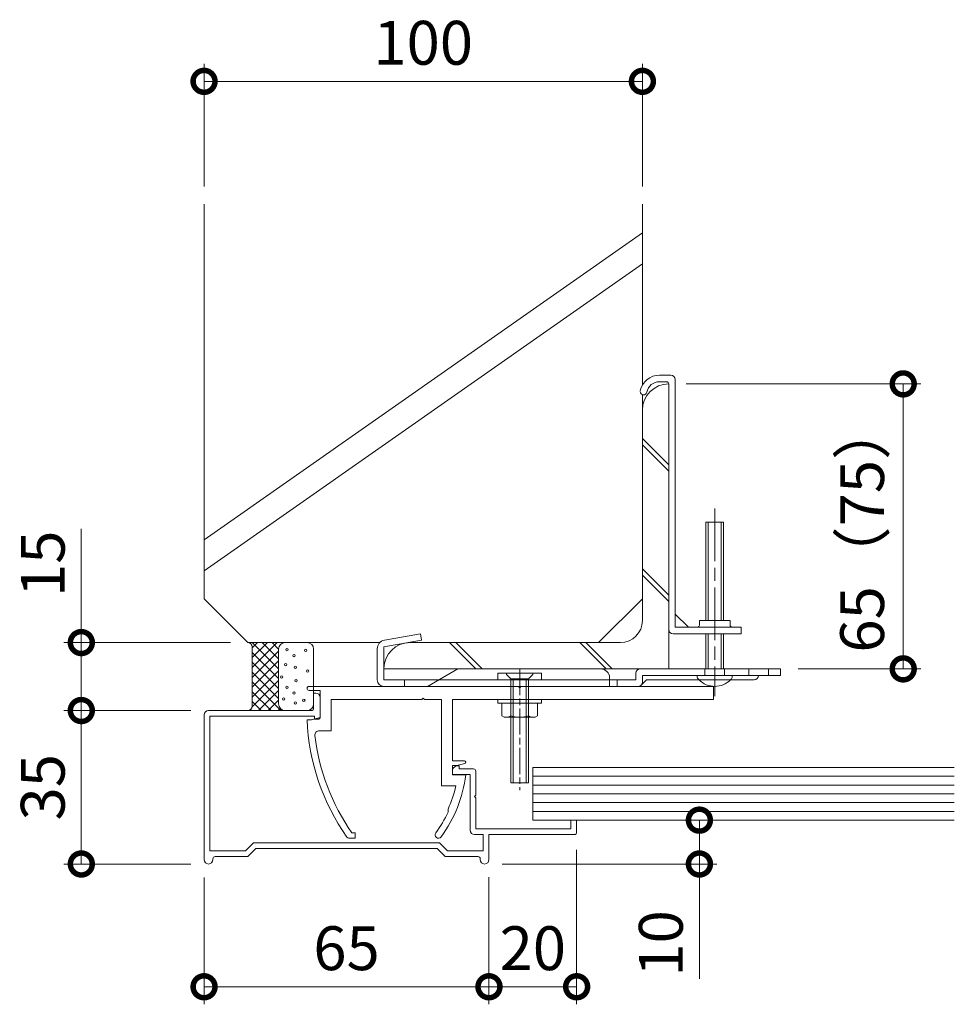
# Model space of a CAD drawing. Units: millimetres. Extents: x 0 to 1680, y 0 to 1188.
# Drawn here: x 212 to 426, y 183 to 408 of the extents above; entities that cross this region are included whole.
import ezdxf

# ---------------------------------------------------------------- set-up
doc = ezdxf.new("R2010")
doc.units = ezdxf.units.MM
doc.linetypes.add('AM_ISO08W050', pattern=[18, 12, -1.5, 3, -1.5])
doc.linetypes.add('AM_ISO08W050x2', pattern=[9, 6, -0.75, 1.5, -0.75])
for name, color, linetype, lineweight in [('AM_0', 7, 'Continuous', 18), ('AM_2', 40, 'Continuous', 9), ('AM_5', 3, 'Continuous', 9), ('AM_7', 4, 'AM_ISO08W050', 9)]:
    doc.layers.add(name, color=color, linetype=linetype, lineweight=lineweight)
doc.styles.add('ゴシック', font='txt')
doc.dimstyles.new('VF$0', dxfattribs={"dimtxt": 10, "dimasz": 10, "dimexe": 4, "dimexo": 4, "dimgap": 2.5, "dimtad": 3, "dimdsep": 46, "dimtxsty": 'ゴシック', "dimblk": 'DOTSMALL', "dimcen": 0, "dimclrd": 256, "dimclre": 256, "dimclrt": 2, "dimadec": 0, "dimazin": 2, "dimtp": 0.1, "dimtm": 0.1, "dimtfac": 0.71, "dimtmove": 0, "dimatfit": 3, "dimldrblk": 'OPEN30', "dimfxl": 1, "dimtfill": 1, "dimtfillclr": 256, "dimlwd": -1, "dimlwe": -1, "dimarcsym": 0})

# ---------------------------------------------------------------- blocks, each defined once
blk = doc.blocks.new('_DotSmall')
at = {"color": 0, "linetype": 'ByBlock', "const_width": 0.5}
blk.add_lwpolyline([(-0.0625, 0, 1), (0.0625, 0, 1)], format="xyb", close=True, dxfattribs=at)
blk = doc.blocks.new('*D34')
at = {"layer": 'AM_5', "transparency": 16777216}
for p, q in [((254.5, 369.5), (254.5, 397.5)), ((354.5, 369.5), (354.5, 397.5)), ((254.5, 393.5), (354.5, 393.5))]:
    blk.add_line(p, q, dxfattribs=at)
at = {"layer": 'Defpoints', "color": 0, "transparency": 16777216}
for p in [(354.5, 393.5), (254.5, 365.5), (354.5, 365.5)]:
    blk.add_point(p, dxfattribs=at)
at = {"layer": 'AM_5', "transparency": 16777216, "xscale": 10, "yscale": 10, "zscale": 10, "rotation": 180}
blk.add_blockref('_DotSmall', (254.5, 393.5), dxfattribs=at)
at = {"layer": 'AM_5', "transparency": 16777216, "xscale": 10, "yscale": 10, "zscale": 10}
blk.add_blockref('_DotSmall', (354.5, 393.5), dxfattribs=at)
at = {"layer": 'AM_5', "color": 2, "transparency": 16777216, "insert": (304.5, 401), "char_height": 10, "attachment_point": 5, "style": 'ゴシック', "bg_fill": 3, "box_fill_scale": 1.1, "bg_fill_color": 256, "bg_fill_true_color": 13158600, "bg_fill_transparency": 0}
blk.add_mtext('100', dxfattribs=at)
blk = doc.blocks.new('_Open30')
at = {"color": 0, "linetype": 'ByBlock', "lineweight": -2}
for p, q in [((-1, 0.268), (0, 0)), ((0, 0), (-1, -0.268)), ((0, 0), (-1, 0))]:
    blk.add_line(p, q, dxfattribs=at)
blk = doc.blocks.new('*D35')
at = {"layer": 'AM_5', "transparency": 16777216}
for p, q in [((339.5, 218.2), (339.5, 183)), ((319.5, 212), (319.5, 183)), ((319.5, 187), (339.5, 187))]:
    blk.add_line(p, q, dxfattribs=at)
at = {"layer": 'Defpoints', "color": 0, "transparency": 16777216}
for p in [(339.5, 222.2), (319.5, 216), (339.5, 187)]:
    blk.add_point(p, dxfattribs=at)
at = {"layer": 'AM_5', "transparency": 16777216, "xscale": 10, "yscale": 10, "zscale": 10, "rotation": 180}
blk.add_blockref('_DotSmall', (319.5, 187), dxfattribs=at)
at = {"layer": 'AM_5', "transparency": 16777216, "xscale": 10, "yscale": 10, "zscale": 10}
blk.add_blockref('_DotSmall', (339.5, 187), dxfattribs=at)
at = {"layer": 'AM_5', "color": 2, "transparency": 16777216, "insert": (329.5, 194.5), "char_height": 10, "attachment_point": 5, "style": 'ゴシック', "bg_fill": 3, "box_fill_scale": 1.1, "bg_fill_color": 256, "bg_fill_true_color": 13158600, "bg_fill_transparency": 0}
blk.add_mtext('20', dxfattribs=at)
blk = doc.blocks.new('*D36')
at = {"layer": 'AM_5', "transparency": 16777216}
for p, q in [((254.5, 211.9), (254.5, 183)), ((319.5, 212), (319.5, 183)), ((254.5, 187), (319.5, 187))]:
    blk.add_line(p, q, dxfattribs=at)
at = {"layer": 'Defpoints', "color": 0, "transparency": 16777216}
for p in [(254.5, 215.9), (319.5, 216), (319.5, 187)]:
    blk.add_point(p, dxfattribs=at)
at = {"layer": 'AM_5', "transparency": 16777216, "xscale": 10, "yscale": 10, "zscale": 10, "rotation": 180}
blk.add_blockref('_DotSmall', (254.5, 187), dxfattribs=at)
at = {"layer": 'AM_5', "transparency": 16777216, "xscale": 10, "yscale": 10, "zscale": 10}
blk.add_blockref('_DotSmall', (319.5, 187), dxfattribs=at)
at = {"layer": 'AM_5', "color": 2, "transparency": 16777216, "insert": (287, 194.5), "char_height": 10, "attachment_point": 5, "style": 'ゴシック', "bg_fill": 3, "box_fill_scale": 1.1, "bg_fill_color": 256, "bg_fill_true_color": 13158600, "bg_fill_transparency": 0}
blk.add_mtext('65', dxfattribs=at)
blk = doc.blocks.new('*D37')
at = {"layer": 'AM_5', "transparency": 16777216}
for p, q in [((226.5, 265.5), (226.5, 291.46)), ((260.5, 265.5), (222.5, 265.5)), ((226.5, 250), (226.5, 265.5)), ((251.5, 250), (222.5, 250))]:
    blk.add_line(p, q, dxfattribs=at)
at = {"layer": 'Defpoints', "color": 0, "transparency": 16777216}
for p in [(226.5, 265.5), (264.5, 265.5), (255.5, 250)]:
    blk.add_point(p, dxfattribs=at)
at = {"layer": 'AM_5', "transparency": 16777216, "xscale": 10, "yscale": 10, "zscale": 10}
for p, rotation in [((226.5, 265.5), 90), ((226.5, 250), 270)]:
    blk.add_blockref('_DotSmall', p, dxfattribs=dict(at, rotation=rotation))
at = {"layer": 'AM_5', "color": 2, "transparency": 16777216, "insert": (219, 283.48), "char_height": 10, "attachment_point": 5, "rotation": 90, "style": 'ゴシック', "bg_fill": 3, "box_fill_scale": 1.1, "bg_fill_color": 256, "bg_fill_true_color": 13158600, "bg_fill_transparency": 0}
blk.add_mtext('15', dxfattribs=at)
blk = doc.blocks.new('*D38')
at = {"layer": 'AM_5', "transparency": 16777216}
for p, q in [((251.5, 250), (222.5, 250)), ((226.5, 250), (226.5, 215)), ((251.5, 215), (222.5, 215))]:
    blk.add_line(p, q, dxfattribs=at)
at = {"layer": 'Defpoints', "color": 0, "transparency": 16777216}
for p in [(255.5, 250), (226.5, 215), (255.5, 215)]:
    blk.add_point(p, dxfattribs=at)
at = {"layer": 'AM_5', "transparency": 16777216, "xscale": 10, "yscale": 10, "zscale": 10}
for p, rotation in [((226.5, 250), 90), ((226.5, 215), 270)]:
    blk.add_blockref('_DotSmall', p, dxfattribs=dict(at, rotation=rotation))
at = {"layer": 'AM_5', "color": 2, "transparency": 16777216, "insert": (219, 232.5), "char_height": 10, "attachment_point": 5, "rotation": 90, "style": 'ゴシック', "bg_fill": 3, "box_fill_scale": 1.1, "bg_fill_color": 256, "bg_fill_true_color": 13158600, "bg_fill_transparency": 0}
blk.add_mtext('35', dxfattribs=at)
blk = doc.blocks.new('*D39')
at = {"layer": 'AM_5', "transparency": 16777216}
for p, q in [((367.5, 225), (367.5, 215)), ((322.5, 215), (371.5, 215)), ((367.5, 215), (367.5, 188.78))]:
    blk.add_line(p, q, dxfattribs=at)
at = {"layer": 'Defpoints', "color": 0, "transparency": 16777216}
for p in [(339.5, 225), (318.5, 215), (367.5, 215)]:
    blk.add_point(p, dxfattribs=at)
at = {"layer": 'AM_5', "transparency": 16777216, "xscale": 10, "yscale": 10, "zscale": 10}
for p, rotation in [((367.5, 225), 90), ((367.5, 215), 270)]:
    blk.add_blockref('_DotSmall', p, dxfattribs=dict(at, rotation=rotation))
at = {"layer": 'AM_5', "color": 2, "transparency": 16777216, "insert": (360, 196.89), "char_height": 10, "attachment_point": 5, "rotation": 90, "style": 'ゴシック', "bg_fill": 3, "box_fill_scale": 1.1, "bg_fill_color": 256, "bg_fill_true_color": 13158600, "bg_fill_transparency": 0}
blk.add_mtext('10', dxfattribs=at)
blk = doc.blocks.new('*D40')
at = {"layer": 'AM_5', "transparency": 16777216}
for p, q in [((364.5, 324.5), (418, 324.5)), ((414, 259.5), (414, 324.5)), ((390, 259.5), (418, 259.5))]:
    blk.add_line(p, q, dxfattribs=at)
at = {"layer": 'Defpoints', "color": 0, "transparency": 16777216}
for p in [(360.5, 324.5), (414, 324.5), (386, 259.5)]:
    blk.add_point(p, dxfattribs=at)
at = {"layer": 'AM_5', "transparency": 16777216, "xscale": 10, "yscale": 10, "zscale": 10}
for p, rotation in [((414, 324.5), 90), ((414, 259.5), 270)]:
    blk.add_blockref('_DotSmall', p, dxfattribs=dict(at, rotation=rotation))
at = {"layer": 'AM_5', "color": 2, "transparency": 16777216, "insert": (405.92, 292), "char_height": 10, "attachment_point": 5, "rotation": 90, "style": 'ゴシック', "bg_fill": 3, "box_fill_scale": 1.1, "bg_fill_color": 256, "bg_fill_true_color": 13158600, "bg_fill_transparency": 0}
blk.add_mtext('65（75）', dxfattribs=at)
blk = doc.blocks.new('M4ナット')
at = {"layer": 'AM_0'}
for p, q in [((-5, 0), (-5, -0.8)), ((5, 0), (5, -0.8)), ((5, -0.8), (-5, -0.8)), ((-4.04, -3.69), (-4.04, -0.8)), ((-2, -3.69), (-2, -0.8)), ((2, -3.69), (2, -0.8)), ((4.04, -3.69), (4.04, -0.8)), ((-3.5, -4), (-4.04, -3.69)), ((-3.5, -4), (3.5, -4)), ((3.5, -4), (4.04, -3.69))]:
    blk.add_line(p, q, dxfattribs=at)
for centre, radius, start, end in [((-3.02, -2.18), 1.82, 270, 304.0555), ((0, 2.55), 6.55, 252.2327, 287.7673), ((3.02, -2.18), 1.82, 235.9445, 270)]:
    blk.add_arc(centre, radius, start, end, dxfattribs=at)
blk = doc.blocks.new('皿小ねじ')
at = {"layer": 'AM_0'}
for p, q in [((-5, 0), (-5, -1.5)), ((-5, 0), (5, 0)), ((-3, -0.3), (-3, 0)), ((3, 0), (-3, 0)), ((3, -0.3), (3, 0)), ((5, 0), (5, -1.5)), ((-5, -1.5), (5, -1.5)), ((-2, -1.3), (-3, -0.3)), ((-2, -1.5), (-2, -1.3)), ((-2, -1.3), (2, -1.3)), ((-2, -25), (-2, -1.5)), ((-1.5, -25), (-1.5, -1.3)), ((1.5, -25), (1.5, -1.3)), ((2, -1.3), (3, -0.3)), ((2, -1.5), (2, -1.3)), ((2, -25), (2, -1.5)), ((2, -25), (-2, -25))]:
    blk.add_line(p, q, dxfattribs=at)
blk = doc.blocks.new('固定金具B')
at = {"layer": 'AM_0'}
for p, q in [((-64.85, 6.55), (-56.65, 8)), ((-56.65, 8), (-56.39, 6.52)), ((-66.5, 4.58), (-66.5, -2.5)), ((-65, 5), (-56.39, 6.52)), ((-65, 5), (-65, -2.5)), ((-55, -4), (-48.07, 0)), ((-48.07, 0), (-15.5, 0)), ((-6.5, 0), (25.5, 0)), ((8.25, 0), (8.25, -1.5)), ((12.75, 0), (12.75, -1.5)), ((18.25, 0), (18.25, -1.5)), ((22.75, 0), (22.75, -1.5)), ((25.5, 0), (25.5, -1.5)), ((-13.5, -2), (-13.5, -4)), ((-7.5, -2.5), (-7.5, -1)), ((-6, -1.5), (-6, -3)), ((-6, -1.5), (25.5, -1.5)), ((21.5, -1.5), (21.5, -1.5)), ((-65, -2.5), (-52.4, -2.5)), ((-65, -4), (-7, -4)), ((-60.25, -2.5), (-60.25, -4)), ((-52.4, -2.5), (-13.5, -2.5)), ((-13.5, -2.5), (-7.5, -2.5)), ((-11.75, -2.5), (-11.75, -4)), ((-6.29, -3.71), (-5.09, -2.5)), ((-5.09, -2.5), (19.5, -2.5))]:
    blk.add_line(p, q, dxfattribs=at)
for centre, radius, start, end in [((-64.5, 4.58), 2, 100, 180), ((-15.5, -2), 2, 0, 90), ((-6.5, -1), 1, 90, 180), ((19.5, -1.5), 1, 270, 0), ((-65, -2.5), 1.5, 180, 270), ((-7, -3), 1, 270, 0)]:
    blk.add_arc(centre, radius, start, end, dxfattribs=at)
blk = doc.blocks.new('L-65×65×6アングル')
at = {"layer": 'AM_0'}
for p, q in [((0, 65), (0, 0)), ((-6, 59), (-6, 11)), ((-6, 52.51), (0, 46.51)), ((-6, 51.1), (0, 45.1)), ((-6, 22.81), (0, 16.81)), ((-6, 21.4), (0, 15.4)), ((-59.33, 6), (-11, 6)), ((-50, 6), (-44, 0)), ((-48.59, 6), (-42.59, 0)), ((-20.3, 6), (-14.3, 0)), ((-18.89, 6), (-12.89, 0)), ((-65, 0), (0, 0))]:
    blk.add_line(p, q, dxfattribs=at)
for centre, radius, start, end in [((0, 59), 6, 90, 180), ((-11, 11), 5, 270, 0), ((-59, 0), 6, 90, 178.6479)]:
    blk.add_arc(centre, radius, start, end, dxfattribs=at)
at = {"layer": 'AM_2'}
blk.add_line((-6, 62.54), (-6, 59), dxfattribs=at)
blk = doc.blocks.new('固定金具C')
at = {"layer": 'AM_0'}
for p, q in [((-2.08, 67), (0.5, 67)), ((-2.08, 65.5), (-0.5, 65.5)), ((1.5, 66), (1.5, 9.5)), ((0, 65), (0, 9)), ((1.5, 12.5), (4.5, 9.5)), ((1.5, 9.5), (16.5, 9.5)), ((7, 11), (7, 10)), ((7, 11), (14, 11)), ((14, 11), (14, 10)), ((16.5, 9.5), (16.5, 8)), ((1, 8), (16.5, 8))]:
    blk.add_line(p, q, dxfattribs=at)
for centre, radius, start, end in [((-2.08, 62.5), 4.5, 90, 168.463), ((-2.08, 62.5), 3, 90, 168.463), ((-0.5, 65), 0.5, 0, 90), ((0.5, 66), 1, 0, 90), ((-5.75, 63.25), 0.75, 180, 348.463), ((1, 9), 1, 180, 270), ((6.5, 10), 0.5, 270, 0), ((14.5, 10), 0.5, 180, 270)]:
    blk.add_arc(centre, radius, start, end, dxfattribs=at)
blk = doc.blocks.new('M4×35トラス小ねじ')
at = {"layer": 'AM_0'}
for p, q in [((2, 35), (-2, 35)), ((-2, 35), (-2, 12.5)), ((-1.5, 35), (-1.5, 12.5)), ((1.5, 35), (1.5, 12.5)), ((2, 35), (2, 12.5)), ((-2, 9.5), (-2, 1.5)), ((-1.5, 9.5), (-1.5, 1.5)), ((1.5, 9.5), (1.5, 1.5)), ((2, 9.5), (2, 1.5)), ((-4, 0), (-4, -0.5)), ((4, 0), (4, -0.5))]:
    blk.add_line(p, q, dxfattribs=at)
for start, end in [(216.8699, 224.427), (224.427, 315.573), (315.573, 323.1301)]:
    blk.add_arc((0, 2.5), 5, start, end, dxfattribs=at)
at = {"layer": 'AM_7'}
blk.add_line((0, 38.08), (0, -4.73), dxfattribs=at)
blk = doc.blocks.new('NK-65')
at = {"layer": 'AM_0'}
for p, q in [((-47, -1.5), (-47, -5)), ((-47, -1.5), (-46.5, -1.5)), ((-45.5, -2.5), (-45.5, -7)), ((-72, -6.5), (-72, -39.5)), ((-71, -5.5), (-47.5, -5.5)), ((-70.7, -6.8), (-46.8, -6.8)), ((-70.7, -6.8), (-70.7, -37.5)), ((-46.8, -6.8), (-46.8, -7.5)), ((-46.8, -7.5), (-46, -7.5)), ((-15.3, -19.01), (-15.3, -20.1)), ((-15.3, -20.1), (-11.3, -20.1)), ((-15.15, -18.65), (-14.75, -18.25)), ((-14.39, -18.1), (-13.8, -18.1)), ((-13.8, -18.1), (-13.8, -18.8)), ((-13.8, -18.8), (-10.5, -18.8)), ((-11.3, -20.1), (-11.3, -32.8)), ((-10, -19.3), (-10, -24.8)), ((-10.3, -25.1), (-10, -24.8)), ((-10.3, -25.1), (-10, -25.4)), ((-10, -25.4), (-10, -32.5)), ((11.7, -30.5), (11.7, -32.5)), ((11.7, -30.5), (13, -30.5)), ((13, -30.5), (13, -33.3)), ((-10, -32.5), (11.7, -32.5)), ((-62.54, -37.5), (-60.74, -35.7)), ((-60.74, -35.7), (-18.26, -35.7)), ((-16.46, -37.5), (-18.26, -35.7)), ((-10.3, -33.8), (-8.3, -33.8)), ((-8.3, -33.8), (-8.3, -37.5)), ((-7, -33.8), (-7, -39.5)), ((-7, -33.8), (12.5, -33.8)), ((-70.7, -37.5), (-62.54, -37.5)), ((-62, -38.8), (-60.2, -37)), ((-60.2, -37), (-18.8, -37)), ((-17, -38.8), (-18.8, -37)), ((-8.3, -37.5), (-16.46, -37.5)), ((-70, -39.3), (-70, -39.5)), ((-69.5, -38.8), (-62, -38.8)), ((-9.5, -38.8), (-17, -38.8)), ((-9, -39.3), (-9, -39.5))]:
    blk.add_line(p, q, dxfattribs=at)
for centre, radius, start, end in [((-46.5, -2.5), 1, 0, 90), ((-71, -6.5), 1, 90, 180), ((-47.5, -5), 0.5, 270, 0), ((-46, -7), 0.5, 270, 0), ((-14.8, -19.01), 0.5, 135, 180), ((-14.39, -18.6), 0.5, 90, 135), ((-10.5, -19.3), 0.5, 0, 90), ((-10.3, -32.8), 1, 180, 270), ((12.5, -33.3), 0.5, 270, 0), ((-71, -39.5), 1, 180, 0), ((-69.5, -39.3), 0.5, 90, 180), ((-9.5, -39.3), 0.5, 0, 90), ((-8, -39.5), 1, 180, 0)]:
    blk.add_arc(centre, radius, start, end, dxfattribs=at)
blk = doc.blocks.new('NC-65A断面')
at = {"layer": 'AM_0'}
for p, q in [((-48.05, 0), (-0.3, 0)), ((-48.05, -0.9), (-45.5, -0.9)), ((-47.5, 0), (-47.5, 0)), ((-45.5, -0.9), (-45.5, -7.1)), ((0, -0.3), (-0.3, 0)), ((0.3, 0), (0, -0.3)), ((0.3, 0), (44.2, 0)), ((44.2, 0), (44.2, -3)), ((-43, -3), (-22.3, -3)), ((-43, -3), (-43, -10.1)), ((-22.3, -3), (-22, -2.7)), ((-22, -2.7), (-21.7, -3)), ((-21.7, -3), (-17.8, -3)), ((-17.8, -3), (-17.8, -22.7)), ((-15.3, -3), (44.2, -3)), ((-15.3, -3), (-15.3, -17)), ((-47.5, -7.6), (-48.5, -7.6)), ((-47.5, -7.6), (-45.5, -7.1)), ((-43, -10.1), (-45.72, -10.1)), ((-15.3, -17), (-12.6, -17)), ((-14.3, -18), (-12.53, -17.59)), ((-15.3, -18), (-15.3, -20.2)), ((-15.3, -18), (-14.3, -18)), ((-15.3, -20.2), (-12.3, -20.2)), ((-17.8, -22.7), (-14.57, -22.7)), ((-16.33, -27.98), (-16.33, -28.7)), ((-38.27, -33.4), (-37.5, -33.4)), ((-37.5, -33.4), (-37.5, -34.6)), ((-39, -34.6), (-37.5, -34.6))]:
    blk.add_line(p, q, dxfattribs=at)
for centre, radius, start, end in [((-48.05, -0.45), 0.45, 90, 270), ((1.46, -5.58), 50, 182.3168, 215.179), ((-45.72, -11.1), 1, 90, 186.675), ((1.46, -5.58), 48.5, 186.675, 215.0002), ((-12.6, -17.3), 0.3, 282.9887, 90), ((-42.06, -16.45), 30, 323.5068, 352.822), ((-42.06, -16.45), 28.2, 335.8591, 347.1982), ((-42.06, -16.45), 28.5, 323.5068, 334.5468), ((-18.55, -33.85), 0.75, 143.5068, 323.5068), ((-39, -34.1), 0.5, 215.179, 270)]:
    blk.add_arc(centre, radius, start, end, dxfattribs=at)
blk = doc.blocks.new('バックアップ材')
at = {"layer": 'AM_2'}
for p, q in [((-8, 14), (-8, 1.5)), ((-6.5, 15.5), (-1.5, 15.5)), ((0, 14), (0, 1.5)), ((-6.5, 0), (-1.5, 0))]:
    blk.add_line(p, q, dxfattribs=at)
for centre in [(-6.08, 13.87), (-1.8, 13.72), (-4.46, 12.54), (-6.38, 10.47), (-4.16, 9.88), (-1.35, 8.99), (-7.27, 7.66), (-4.01, 6.78), (-6.08, 5.3), (-6.82, 2.64), (-4.46, 3.97), (-2.24, 2.34), (-4.16, 1.75)]:
    blk.add_circle(centre, 0.27, dxfattribs=at)
for centre, start, end in [((-6.5, 14), 90, 180), ((-1.5, 14), 0, 90), ((-6.5, 1.5), 180, 270), ((-1.5, 1.5), 270, 0)]:
    blk.add_arc(centre, 1.5, start, end, dxfattribs=at)
blk = doc.blocks.new('シール+バックアップ材')
at = {"layer": 'AM_2'}
for p, q in [((-15, 15.5), (-15, 15.5)), ((-14, 9.82), (-8.32, 15.5)), ((-14, 12.06), (-10.56, 15.5)), ((-14, 14.31), (-12.81, 15.5)), ((-14, 14.5), (-14, 1)), ((-14, 7.57), (-8, 13.57)), ((-8, 9.51), (-13.99, 15.5)), ((-8, 11.76), (-11.74, 15.5)), ((-8, 14), (-9.5, 15.5)), ((-8, 14), (-8, 1.5)), ((-7.12, 15.37), (-7.25, 15.5)), ((-8, 7.27), (-14, 13.27)), ((-14, 5.33), (-8, 11.33)), ((-8, 5.02), (-14, 11.02)), ((-14, 3.08), (-8, 9.08)), ((-14.02, 0.82), (-8, 6.84)), ((-8, 2.78), (-14, 8.78)), ((-7.47, 0), (-14, 6.53)), ((-12.59, 0), (-8, 4.59)), ((-9.71, 0), (-14, 4.29)), ((-10.35, 0), (-8, 2.35)), ((-14.84, 0), (-14.82, 0.02)), ((-14.2, 0), (-14.4, 0.2)), ((-11.96, 0), (-14, 2.04)), ((-8.1, 0), (-7.61, 0.49))]:
    blk.add_line(p, q, dxfattribs=at)
for centre, start, end in [((-15, 14.5), 0, 90), ((-15, 1), 270, 0)]:
    blk.add_arc(centre, 1, start, end, dxfattribs=at)
at = {"layer": 'AM_0'}
blk.add_blockref('バックアップ材', (0, 0), dxfattribs=at)

msp = doc.modelspace()

# ---------------------------------------------------------------- linework, layer by layer
at = {"layer": 'AM_0'}
msp.add_line((329.503, 237), (425.658, 237), dxfattribs=at)
at = {"layer": 'AM_2'}
for p, q in [((254.503, 275.5), (264.503, 265.5)), ((354.503, 275.5), (344.503, 265.5)), ((264.503, 265.5), (294.595, 265.5)), ((329.503, 235), (425.658, 235)), ((329.503, 233), (425.658, 233)), ((329.503, 231), (425.658, 231))]:
    msp.add_line(p, q, dxfattribs=at)
at = {"layer": 'AM_7', "linetype": 'AM_ISO08W050x2'}
msp.add_line((326.506, 259.5), (326.503, 231.855), dxfattribs=at)

# ---------------------------------------------------------------- block references
at = {"layer": 'AM_0'}
for name, p in [('皿小ねじ', (326.503, 258.5)), ('M4ナット', (326.503, 252.5))]:
    msp.add_blockref(name, p, dxfattribs=at)

# ---------------------------------------------------------------- dimensions: what is measured, and where the dimension line sits
at = {"layer": 'AM_5'}
for base, p1, p2, picture, middle in [((354.503, 393.5), (254.503, 365.5), (354.503, 365.5), '*D34', (304.503, 401)), ((339.503, 187), (319.503, 216), (339.503, 222.2), '*D35', (329.503, 194.5))]:
    dim = msp.add_linear_dim(base=base, p1=p1, p2=p2, dimstyle='VF$0', override={"dimdec": 1}, dxfattribs=at)
    dim.commit()
    dim.dimension.update_dxf_attribs({"geometry": picture, "text_midpoint": middle})
dim = msp.add_linear_dim(base=(414, 324.5), p1=(386, 259.5), p2=(360.503, 324.5), angle=90, text='<>（75）', dimstyle='VF$0', override={"dimdec": 1}, dxfattribs=at)
dim.commit()
dim.dimension.update_dxf_attribs({"geometry": '*D40', "text_midpoint": (405.916, 292)})

# ---------------------------------------------------------------- next in the draw order: linework, layer by layer
at = {"layer": 'AM_2'}
for p, q in [((254.503, 365.5), (254.503, 275.5)), ((354.503, 365.5), (354.503, 324.202))]:
    msp.add_line(p, q, dxfattribs=at)

# ---------------------------------------------------------------- next in the draw order: block references
at = {"layer": 'AM_0'}
for name, p in [('固定金具C', (360.503, 259.5)), ('L-65×65×6アングル', (360.503, 259.5)), ('M4×35トラス小ねじ', (371, 258)), ('固定金具B', (360.503, 259.5))]:
    msp.add_blockref(name, p, dxfattribs=at)

# ---------------------------------------------------------------- next in the draw order: dimensions: what is measured, and where the dimension line sits
at = {"layer": 'AM_5'}
dim = msp.add_linear_dim(base=(319.503, 187), p1=(254.503, 215.9), p2=(319.503, 216), dimstyle='VF$0', override={"dimdec": 1}, dxfattribs=at)
dim.commit()
dim.dimension.update_dxf_attribs({"geometry": '*D36', "text_midpoint": (287.003, 194.5)})

# ---------------------------------------------------------------- next in the draw order: dimensions: what is measured, and where the dimension line sits
dim = msp.add_linear_dim(base=(226.503, 265.5), p1=(255.503, 250), p2=(264.503, 265.5), angle=90, text='15', dimstyle='VF$0', override={"dimdec": 1}, dxfattribs=at)
dim.commit()
dim.dimension.update_dxf_attribs({"geometry": '*D37', "text_midpoint": (219.003, 283.482)})
dim = msp.add_linear_dim(base=(367.503, 215), p1=(339.503, 225), p2=(318.503, 215), angle=90, dimstyle='VF$0', override={"dimdec": 1, "dimse1": 1}, dxfattribs=at)
dim.commit()
dim.dimension.update_dxf_attribs({"geometry": '*D39', "text_midpoint": (360.003, 196.891)})

# ---------------------------------------------------------------- next in the draw order: linework, layer by layer
at = {"layer": 'AM_0'}
for p, q in [((329.503, 237), (329.503, 225)), ((329.503, 225), (425.658, 225))]:
    msp.add_line(p, q, dxfattribs=at)
at = {"layer": 'AM_2'}
for p, q in [((254.5, 288.958), (354.5, 358.958)), ((254.5, 281.887), (354.5, 351.887)), ((329.503, 229), (425.658, 229)), ((329.503, 227), (425.658, 227)), ((329.503, 227), (425.658, 227))]:
    msp.add_line(p, q, dxfattribs=at)

# ---------------------------------------------------------------- next in the draw order: block references
at = {"layer": 'AM_0'}
msp.add_blockref('シール+バックアップ材', (279.503, 250), dxfattribs=at)
at = {"layer": 'AM_7', "linetype": 'AM_ISO08W050x2'}
msp.add_blockref('NC-65A断面', (326.503, 255.5), dxfattribs=at)

# ---------------------------------------------------------------- next in the draw order: dimensions: what is measured, and where the dimension line sits
at = {"layer": 'AM_5'}
dim = msp.add_linear_dim(base=(226.503, 215), p1=(255.503, 250), p2=(255.503, 215), angle=90, dimstyle='VF$0', override={"dimdec": 1}, dxfattribs=at)
dim.commit()
dim.dimension.update_dxf_attribs({"geometry": '*D38', "text_midpoint": (219.003, 232.5)})

# ---------------------------------------------------------------- next in the draw order: block references
at = {"layer": 'AM_0'}
msp.add_blockref('NK-65', (326.503, 255.5), dxfattribs=at)

doc.saveas('drawing.dxf')
